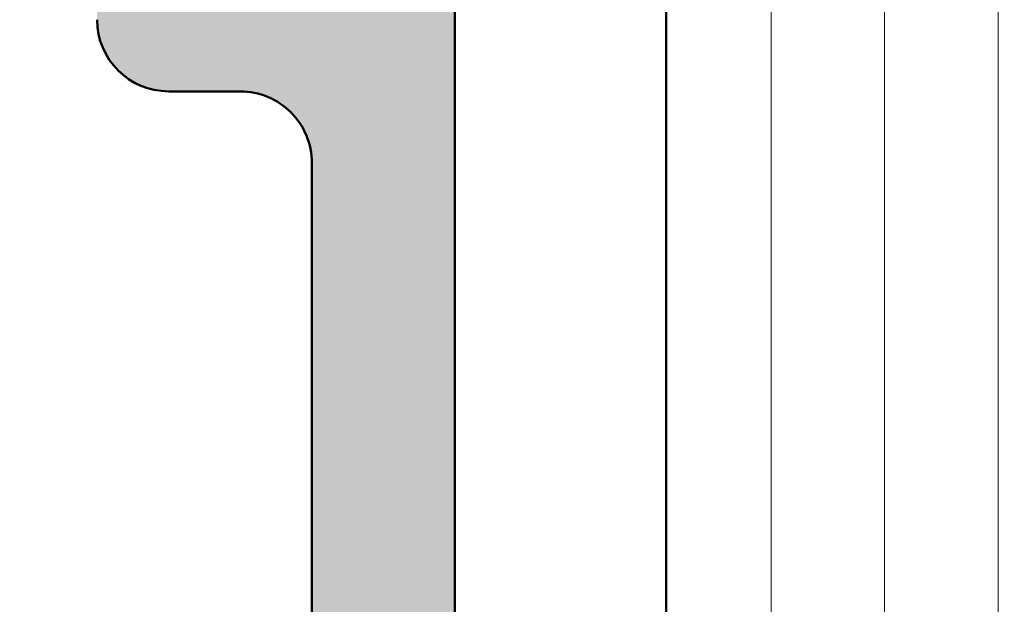
# Model space of a CAD drawing. Units: millimetres. Extents: x -91 to 286, y 20 to 501.
# Drawn here: x 118 to 132, y 318 to 326 of the extents above; entities that cross this region are included whole.
import ezdxf

# ---------------------------------------------------------------- set-up
doc = ezdxf.new("R2010")
doc.units = ezdxf.units.MM
for name, color, linetype, lineweight in [('Dimension (ISO)', 7, 'Continuous', 25), ('Hatch (ISO)', 7, 'Continuous', 18), ('Visible (ISO)', 7, 'Continuous', 50)]:
    doc.layers.add(name, color=color, linetype=linetype, lineweight=lineweight)
doc.styles.add('Note Text (DIN)', font='isocpeur.ttf')
doc.dimstyles.new('Default (DIN)', dxfattribs={"dimtxt": 3.5, "dimasz": 2.5, "dimexe": 3.175, "dimexo": 0.7999999999999999, "dimgap": 0.7999999999999999, "dimtad": 1, "dimrnd": 1e-08, "dimzin": 0, "dimtxsty": 'Note Text (DIN)', "dimcen": 0.09, "dimdle": 10, "dimclrd": 256, "dimclre": 256, "dimclrt": 256, "dimadec": 0, "dimazin": 0, "dimtfac": 1, "dimtmove": 0, "dimatfit": 3, "dimfxl": 1, "dimtolj": 1, "dimtzin": 0, "dimlwd": -1, "dimlwe": -1, "dimarcsym": 0})

# ---------------------------------------------------------------- blocks, each defined once
blk = doc.blocks.new('*D22')
at = {"layer": 'Defpoints', "color": 0, "transparency": 16777216}
for p in [(145.9235409219683, 334.3520134782951), (115.9235409219677, 247.4120008289964), (164.9735409219682, 247.4120008289964)]:
    blk.add_point(p, dxfattribs=at)
at = {"layer": 'Dimension (ISO)', "transparency": 16777216}
for p, q in [((146.7235409219683, 334.3520134782951), (168.1485409219682, 334.3520134782951)), ((164.9735409219682, 331.8520134782951), (164.9735409219682, 249.9120008289964)), ((116.7235409219677, 247.4120008289964), (168.1485409219682, 247.4120008289964))]:
    blk.add_line(p, q, dxfattribs=at)
for points in [[(164.5568742553015, 331.8520134782951), (165.3902075886348, 331.8520134782951), (164.9735409219682, 334.3520134782951)], [(164.5568742553016, 249.9120008289964), (165.3902075886349, 249.9120008289964), (164.9735409219682, 247.4120008289964)]]:
    blk.add_solid(points, dxfattribs=at)
at = {"layer": 'Dimension (ISO)', "transparency": 16777216, "insert": (160.6735409219683, 288.7820072201421), "char_height": 3.5, "attachment_point": 1, "rotation": 90, "style": 'Note Text (DIN)'}
blk.add_mtext('\\A1;87', dxfattribs=at)

msp = doc.modelspace()

# ---------------------------------------------------------------- hatches: boundary and pattern name
at = {"layer": 'Hatch (ISO)', "lineweight": 18}
h = msp.add_hatch(dxfattribs=at)
h.set_pattern_fill('ANSI31', color=256, scale=12.7, angle=45, style=0)
h.set_pattern_definition([(90, (0, 0), (-1.5875, 0), [])])
h.paths.add_polyline_path([(127.1235409219647, 349.3598151633056), (137.1235409219647, 349.3598151633056), (137.1235409219647, 334.3348561907687), (137.1235409219647, 328.3691707658217), (137.1235409219647, 316.1120008290057), (135.6235409219647, 314.6120008290056), (128.6235409219648, 314.6120008290054), (127.1235409219648, 316.1120008290057)])
at = {"layer": 'Hatch (ISO)', "true_color": 0xc0c0c0}
h = msp.add_hatch(color=9, dxfattribs=at)
edge = h.paths.add_edge_path()
edge.add_line((124.1235409219683, 301.1620008290054), (124.1235409219683, 302.2877367602335))
edge.add_line((124.1235409219683, 302.2877367602335), (124.1235409219683, 303.1120008290053))
edge.add_ellipse((124.4235409219683, 303.1120008290053), major_axis=(-1.843240473692715e-15, 0.2999999999999936), ratio=1, start_angle=0, end_angle=89.99999999999972, ccw=False)
edge.add_line((124.4235409219683, 303.4120008290053), (126.8235409219683, 303.4120008290053))
edge.add_ellipse((126.8235409219683, 303.1120008290053), major_axis=(0.2999999999999969, 4.61879803525561e-15), ratio=1, start_angle=0, end_angle=90, ccw=False)
edge.add_line((127.1235409219683, 303.1120008290053), (127.1235409219682, 302.2877367602335))
edge.add_line((127.1235409219682, 302.2877367602335), (127.1235409219683, 301.1620008290054))
edge.add_ellipse((127.1235409219683, 300.9120008290053), major_axis=(-0.2500000000000011, 4.292637151204806e-15), ratio=1, start_angle=269.9999999999999, end_angle=450)
edge.add_line((127.1235409219683, 300.6620008290053), (127.1235409219683, 299.9120008290054))
edge.add_ellipse((127.6235409219683, 299.9120008290054), major_axis=(-4.667684348381655e-16, -0.4999999999999849), ratio=1, start_angle=270.0000000000001, end_angle=360.0000000000001)
edge.add_line((127.6235409219683, 299.4120008290054), (141.3235409219683, 299.4120008290053))
edge.add_line((141.3235409219683, 299.4120008290053), (141.7235409219683, 299.4120008290053))
edge.add_ellipse((141.7235409219683, 299.7120008290053), major_axis=(0.3000000000000574, 1.779059367550172e-16), ratio=1, start_angle=269.9999999999999, end_angle=306.8698976458458)
edge.add_line((141.9035409219683, 299.4720008290052), (143.7035409219683, 300.8220008290052))
edge.add_ellipse((143.5235409219683, 301.0620008290052), major_axis=(0.2400000000000017, 0.1799999999999981), ratio=1, start_angle=269.9999999999959, end_angle=323.1301023541582)
edge.add_line((143.8235409219683, 301.0620008290052), (143.8235409219683, 304.1120008290052))
edge.add_ellipse((144.1235409219683, 304.1120008290052), major_axis=(-6.284132572193345e-15, 0.2999999999999936), ratio=1, start_angle=5.115907697472721e-13, end_angle=89.9999999999988, ccw=False)
edge.add_ellipse((144.1235409219682, 304.7120008290053), major_axis=(0.2999999999999969, 1.779059367549813e-16), ratio=1, start_angle=269.9999999999999, end_angle=360.0000000000008)
edge.add_line((144.4235409219683, 304.7120008290053), (144.4235409219683, 305.2120008290054))
edge.add_ellipse((144.2235409219683, 305.2120008290054), major_axis=(7.652957214539453e-15, 0.1999999999999869), ratio=1, start_angle=270.0000000000022, end_angle=360.0000000000098)
edge.add_ellipse((144.2235409219683, 305.6120008290053), major_axis=(-0.2000000000000002, 8.763180239164597e-15), ratio=1, start_angle=2.5011104298755527e-12, end_angle=89.99999999999739, ccw=False)
edge.add_line((144.0235409219682, 305.6120008290053), (144.0235409219682, 306.2120008290053))
edge.add_ellipse((144.2235409219682, 306.2120008290053), major_axis=(-3.449273031712122e-15, 0.1999999999999957), ratio=1, start_angle=0, end_angle=89.99999999999898, ccw=False)
edge.add_ellipse((144.2235409219682, 306.6120008290052), major_axis=(0.2000000000000002, 9.000388154837908e-15), ratio=1, start_angle=270.0000000000025, end_angle=359.9999999999974)
edge.add_line((144.4235409219683, 306.6120008290052), (144.4235409219683, 307.8655906674915))
edge.add_ellipse((144.7235409219682, 307.8655906674915), major_axis=(-1.779059367549109e-16, 0.2999999999998781), ratio=1, start_angle=59.999999999998806, end_angle=90, ccw=False)
edge.add_line((144.463733300833, 308.0155906674914), (145.1833485431036, 309.2620008290051))
edge.add_ellipse((144.9235409219683, 309.4120008290053), major_axis=(0.1499999999999568, 0.2598076211352575), ratio=1, start_angle=269.9999999999771, end_angle=300.0000000000152)
edge.add_line((145.2235409219682, 309.4120008290053), (145.2235409219683, 314.1120008290052))
edge.add_ellipse((144.9235409219683, 314.1120008290052), major_axis=(2.04254011249534e-15, 0.2999999999999847), ratio=1, start_angle=270.0000000000004, end_angle=360.0000000000021)
edge.add_line((144.9235409219683, 314.4120008290053), (143.5092270610431, 314.4120008290053))
edge.add_ellipse((143.5092270610431, 314.1120008290052), major_axis=(-0.3000000000000114, -1.779059367549899e-16), ratio=1, start_angle=270.0000000000016, end_angle=357.2)
edge.add_line((143.2095852198406, 314.1266557599439), (143.023540921976, 310.3227036164172))
edge.add_line((143.023540921976, 310.3227036164172), (142.9685017472812, 309.1973458980665))
edge.add_ellipse((142.6688599060788, 309.2120008290051), major_axis=(-0.01465493093867548, -0.2996418412024229), ratio=1, start_angle=2.8000000000103, end_angle=90.00000000001347, ccw=False)
edge.add_line((142.6688599060789, 308.9120008290052), (141.7235409219683, 308.9120008290052))
edge.add_ellipse((141.7235409219682, 308.6120008290051), major_axis=(-0.2999999999999936, -1.779059367549794e-16), ratio=1, start_angle=269.9999999999999, end_angle=360.0000000000016)
edge.add_line((141.4235409219683, 308.6120008290051), (141.4235409219683, 302.7120008290051))
edge.add_ellipse((141.1235409219683, 302.7120008290054), major_axis=(2.953463498317871e-15, -0.2999999999999936), ratio=1, start_angle=0, end_angle=89.99999999994509, ccw=False)
edge.add_line((141.1235409219682, 302.4120008290054), (138.6235409219682, 302.4120008290054))
edge.add_ellipse((138.6235409219682, 302.7120008290054), major_axis=(-0.2999999999999975, -1.779059367549817e-16), ratio=1, start_angle=0, end_angle=90, ccw=False)
edge.add_line((138.3235409219683, 302.7120008290054), (138.3235409219683, 309.3120008290053))
edge.add_ellipse((138.0235409219682, 309.3120008290053), major_axis=(4.262986161745647e-15, 0.2999999999999936), ratio=1, start_angle=270.0000000000008, end_angle=360.0000000000042)
edge.add_line((138.0235409219682, 309.6120008290053), (136.6235409219682, 309.6120008290053))
edge.add_ellipse((136.6235409219682, 309.3120008290053), major_axis=(-0.3000000000000003, -4.618798035255613e-15), ratio=1, start_angle=269.9999999999991, end_angle=360.0000000000008)
edge.add_line((136.3235409219682, 309.3120008290053), (136.3235409219682, 302.4120008290054))
edge.add_ellipse((135.8235409219683, 302.4120008290054), major_axis=(8.516214069042158e-16, -0.4999999999999982), ratio=1, start_angle=0, end_angle=89.99999999999989, ccw=False)
edge.add_line((135.8235409219683, 301.9120008290054), (129.4235409219683, 301.9120008290053))
edge.add_ellipse((129.4235409219683, 302.4120008290054), major_axis=(-0.4999999999999971, -2.965098945916371e-16), ratio=1, start_angle=0, end_angle=90, ccw=False)
edge.add_line((128.9235409219683, 302.4120008290054), (128.9235409219683, 307.1120008290054))
edge.add_ellipse((129.4235409219683, 307.1120008290054), major_axis=(-2.965098945916376e-16, 0.4999999999999982), ratio=1, start_angle=0, end_angle=90, ccw=False)
edge.add_line((129.4235409219683, 307.6120008290054), (132.5235409219682, 307.6120008290052))
edge.add_ellipse((132.5235409219682, 307.9120008290052), major_axis=(0.2999999999999992, 1.779059367549827e-16), ratio=1, start_angle=269.9999999999999, end_angle=359.9999999999999)
edge.add_line((132.8235409219682, 307.9120008290052), (132.8235409219682, 309.3120008290053))
edge.add_ellipse((132.5235409219682, 309.3120008290053), major_axis=(2.042540112495335e-15, 0.2999999999999936), ratio=1, start_angle=270.0000000000004, end_angle=360.0000000000021)
edge.add_line((132.5235409219682, 309.6120008290053), (124.4735409219683, 309.6120008290053))
edge.add_ellipse((124.4735409219683, 309.9120008290054), major_axis=(-0.2999999999999892, -4.6187980352556e-15), ratio=1, start_angle=0, end_angle=90.0000000000008, ccw=False)
edge.add_line((124.1735409219683, 309.9120008290054), (124.1735409219683, 326.8120008290053))
edge.add_ellipse((123.8735409219683, 326.8120008290053), major_axis=(8.703878260246278e-15, 0.2999999999999847), ratio=1, start_angle=270.0000000000016, end_angle=360.0000000000042)
edge.add_line((123.8735409219683, 327.1120008290053), (121.4735409219683, 327.1120008290053))
edge.add_ellipse((121.4735409219683, 327.4120008290054), major_axis=(-0.2999999999999936, -4.618798035255607e-15), ratio=1, start_angle=0, end_angle=90, ccw=False)
edge.add_ellipse((120.1735409219683, 327.4120008290054), major_axis=(-5.930197891832778e-16, 1.000000000000001), ratio=1, start_angle=269.9999999999999, end_angle=450)
edge.add_line((119.1735409219683, 327.4120008290054), (119.1735409219683, 326.1120008290054))
edge.add_ellipse((120.1735409219683, 326.1120008290051), major_axis=(-3.847872309317343e-15, -1.00000000000001), ratio=1, start_angle=269.9999999999839, end_angle=360.0000000000005)
edge.add_line((120.1735409219683, 325.1120008290052), (121.1735409219682, 325.1120008290052))
edge.add_ellipse((121.1735409219683, 324.1120008290052), major_axis=(1.000000000000005, 9.474803986184533e-15), ratio=1, start_angle=0, end_angle=90, ccw=False)
edge.add_line((122.1735409219683, 324.1120008290052), (122.1735409219683, 312.4120008290053))
edge.add_ellipse((121.1735409219683, 312.4120008290054), major_axis=(5.930197891832803e-16, -1.000000000000005), ratio=1, start_angle=0, end_angle=90, ccw=False)
edge.add_line((121.1735409219683, 311.4120008290054), (114.6735409219683, 311.4120008290054))
edge.add_ellipse((114.6735409219683, 311.9120008290053), major_axis=(-0.5000000000000027, -2.516955943841953e-15), ratio=1, start_angle=0, end_angle=89.99999999999972, ccw=False)
edge.add_line((114.1735409219683, 311.9120008290053), (114.1735409219683, 314.1629627233285))
edge.add_ellipse((114.6735409219683, 314.1629627233285), major_axis=(4.144382203908959e-15, 0.5000000000000493), ratio=1, start_angle=60.00000000000199, end_angle=90.00000000000051, ccw=False)
edge.add_line((114.240528220076, 314.4129627233285), (115.3565536238605, 316.3459754252207))
edge.add_ellipse((114.9235409219683, 316.5959754252207), major_axis=(0.2500000000000011, 0.4330127018922149), ratio=1, start_angle=269.9999999999938, end_angle=299.9999999999963)
edge.add_line((115.4235409219683, 316.5959754252207), (115.4235409219683, 318.8280262327899))
edge.add_ellipse((114.9235409219683, 318.8280262327898), major_axis=(6.364828253159281e-15, 0.5000000000000338), ratio=1, start_angle=270.0000000000007, end_angle=300.0000000000014)
edge.add_line((115.3565536238605, 319.0780262327899), (114.5575155181838, 320.4620008290052))
edge.add_ellipse((115.4235409219683, 320.9620008290052), major_axis=(-0.5000000000000385, 0.8660254037845134), ratio=1, start_angle=60.00000000000381, end_angle=90.00000000000603, ccw=False)
edge.add_line((114.4235409219682, 320.9620008290052), (114.4235409219683, 322.1120008290054))
edge.add_ellipse((113.4235409219683, 322.1120008290053), major_axis=(-5.033911887683909e-15, 1.00000000000001), ratio=1, start_angle=269.9999999999997, end_angle=359.9999999999992)
edge.add_line((113.4235409219683, 323.1120008290054), (107.9235409219683, 323.1120008290054))
edge.add_ellipse((107.9235409219683, 322.6120008290052), major_axis=(-0.4999999999999982, 1.923936154658675e-15), ratio=1, start_angle=269.9999999999999, end_angle=360.0000000000002)
edge.add_line((107.4235409219683, 322.6120008290052), (107.4235409219683, 321.6120008290052))
edge.add_ellipse((107.8235409219683, 321.6120008290052), major_axis=(2.372079156733111e-16, -0.4000000000000004), ratio=1, start_angle=269.9999999999999, end_angle=450)
edge.add_line((108.2235409219683, 321.6120008290052), (111.8735409219683, 321.6120008290052))
edge.add_ellipse((111.8735409219683, 321.3120008290052), major_axis=(0.3000000000000025, 1.779059367549847e-16), ratio=1, start_angle=0, end_angle=90.0000000000004, ccw=False)
edge.add_line((112.1735409219683, 321.3120008290052), (112.1735409219683, 318.7120008290053))
edge.add_ellipse((111.8735409219683, 318.7120008290053), major_axis=(1.77905936754982e-16, -0.299999999999998), ratio=1, start_angle=0, end_angle=90, ccw=False)
edge.add_line((111.8735409219683, 318.4120008290054), (98.43174276960602, 318.4120008290054))
edge.add_ellipse((98.43174276960602, 318.1120008290053), major_axis=(-0.2999999999999781, 3.707874649433078e-15), ratio=1, start_angle=269.9999999999998, end_angle=292.5000000000023)
edge.add_line((98.31693773989649, 318.3891646887587), (97.0383459516778, 317.8595546293396))
edge.add_ellipse((96.92354092196825, 318.136718489093), major_axis=(-0.277163859753391, -0.1148050297095276), ratio=1, start_angle=45.00000000000159, end_angle=90.00000000000063, ccw=False)
edge.add_line((96.80873589225874, 317.8595546293396), (95.53014410404003, 318.3891646887587))
edge.add_ellipse((95.41533907433052, 318.1120008290053), major_axis=(-0.2771638597533667, 0.1148050297095223), ratio=1, start_angle=270.0000000000016, end_angle=292.5000000000028)
edge.add_line((95.4153390743305, 318.4120008290053), (81.97354092196827, 318.4120008290053))
edge.add_ellipse((81.97354092196827, 318.7120008290053), major_axis=(-0.299999999999998, -1.77905936754982e-16), ratio=1, start_angle=0, end_angle=90, ccw=False)
edge.add_line((81.67354092196828, 318.7120008290053), (81.67354092196828, 321.3120008290052))
edge.add_ellipse((81.97354092196827, 321.3120008290052), major_axis=(4.262986161745645e-15, 0.3000000000000003), ratio=1, start_angle=1.5916157281026244e-12, end_angle=90.0000000000008, ccw=False)
edge.add_line((81.97354092196827, 321.6120008290052), (85.62354092196827, 321.6120008290052))
edge.add_ellipse((86.02354092196826, 321.6120008290052), major_axis=(2.372079156733111e-16, -0.4000000000000004), ratio=1, start_angle=269.9999999999999, end_angle=450)
edge.add_line((86.42354092196827, 321.6120008290052), (86.42354092196827, 322.6120008290051))
edge.add_ellipse((85.92354092196827, 322.6120008290052), major_axis=(-2.965098945916363e-16, 0.499999999999996), ratio=1, start_angle=269.9999999999999, end_angle=360.0000000000002)
edge.add_line((85.92354092196827, 323.1120008290052), (80.42354092196827, 323.1120008290053))
edge.add_ellipse((80.42354092196828, 322.1120008290053), major_axis=(-1.00000000000001, -5.033911887683909e-15), ratio=1, start_angle=269.9999999999999, end_angle=359.9999999999997)
edge.add_line((79.42354092196825, 322.1120008290053), (79.42354092196825, 320.9620008290052))
edge.add_ellipse((78.42354092196823, 320.9620008290052), major_axis=(-8.288764407817907e-15, -1.000000000000119), ratio=1, start_angle=60.00000000000159, end_angle=90.00000000000051, ccw=False)
edge.add_line((79.28956632575277, 320.4620008290053), (78.49052822007604, 319.0780262327896))
edge.add_ellipse((78.92354092196827, 318.8280262327898), major_axis=(-0.2500000000000166, -0.4330127018922483), ratio=1, start_angle=270.0000000000227, end_angle=299.9999999999959)
edge.add_line((78.42354092196823, 318.8280262327899), (78.42354092196825, 316.595975425221))
edge.add_ellipse((78.92354092196827, 316.5959754252207), major_axis=(-1.923936154658681e-15, -0.4999999999999893), ratio=1, start_angle=269.9999999999677, end_angle=300.0000000000003)
edge.add_line((78.49052822007606, 316.3459754252207), (79.60655362386049, 314.4129627233288))
edge.add_ellipse((79.17354092196825, 314.1629627233285), major_axis=(0.2500000000000193, -0.4330127018922658), ratio=1, start_angle=60.000000000004775, end_angle=90.00000000003308, ccw=False)
edge.add_line((79.6735409219683, 314.1629627233285), (79.67354092196827, 311.9120008290053))
edge.add_ellipse((79.17354092196828, 311.9120008290053), major_axis=(2.516955943841953e-15, -0.5000000000000027), ratio=1, start_angle=0, end_angle=89.99999999999972, ccw=False)
edge.add_line((79.17354092196828, 311.4120008290053), (72.6735409219683, 311.4120008290054))
edge.add_ellipse((72.67354092196827, 312.4120008290054), major_axis=(-1.000000000000005, -5.930197891832803e-16), ratio=1, start_angle=0, end_angle=90.00000000000023, ccw=False)
edge.add_line((71.67354092196828, 312.4120008290054), (71.67354092196828, 324.1120008290052))
edge.add_ellipse((72.67354092196827, 324.1120008290052), major_axis=(-9.474803986184533e-15, 1.000000000000005), ratio=1, start_angle=0, end_angle=89.99999999999949, ccw=False)
edge.add_line((72.67354092196828, 325.1120008290052), (73.67354092196825, 325.1120008290052))
edge.add_ellipse((73.67354092196825, 326.1120008290051), major_axis=(1.000000000000005, 5.930197891832803e-16), ratio=1, start_angle=269.9999999999999, end_angle=360.0000000000005)
edge.add_line((74.67354092196827, 326.1120008290052), (74.67354092196827, 327.4120008290051))
edge.add_ellipse((73.67354092196825, 327.4120008290054), major_axis=(-5.930197891832778e-16, 1.000000000000001), ratio=1, start_angle=269.9999999999837, end_angle=450)
edge.add_ellipse((72.37354092196826, 327.4120008290054), major_axis=(4.618798035255607e-15, -0.2999999999999936), ratio=1, start_angle=0, end_angle=89.99999999999909, ccw=False)
edge.add_line((72.37354092196826, 327.1120008290054), (69.97354092196827, 327.1120008290054))
edge.add_ellipse((69.97354092196827, 326.8120008290053), major_axis=(-0.2999999999999803, 4.262986161745655e-15), ratio=1, start_angle=269.9999999999999, end_angle=360.0000000000024)
edge.add_line((69.67354092196827, 326.8120008290053), (69.67354092196825, 309.9120008290054))
edge.add_ellipse((69.37354092196827, 309.9120008290054), major_axis=(6.839244084505914e-15, -0.2999999999999892), ratio=1, start_angle=0, end_angle=89.99999999999869, ccw=False)
edge.add_line((69.37354092196827, 309.6120008290054), (61.32354092196831, 309.6120008290054))
edge.add_ellipse((61.3235409219683, 309.3120008290053), major_axis=(-0.299999999999998, 4.262986161745644e-15), ratio=1, start_angle=269.9999999999999, end_angle=360.0000000000024)
edge.add_line((61.0235409219683, 309.3120008290053), (61.0235409219683, 307.9120008290052))
edge.add_ellipse((61.32354092196831, 307.9120008290052), major_axis=(-9.323170878701744e-16, -0.299999999999998), ratio=1, start_angle=270.0000000000002, end_angle=360.0000000000002)
edge.add_line((61.32354092196831, 307.6120008290052), (64.42354092196828, 307.6120008290052))
edge.add_ellipse((64.42354092196828, 307.1120008290054), major_axis=(0.499999999999996, 2.965098945916363e-16), ratio=1, start_angle=0, end_angle=90, ccw=False)
edge.add_line((64.92354092196828, 307.1120008290054), (64.92354092196828, 302.4120008290054))
edge.add_ellipse((64.42354092196828, 302.4120008290054), major_axis=(1.961844431529372e-15, -0.4999999999999982), ratio=1, start_angle=0, end_angle=89.99999999999977, ccw=False)
edge.add_line((64.42354092196828, 301.9120008290054), (58.02354092196831, 301.9120008290053))
edge.add_ellipse((58.0235409219683, 302.4120008290054), major_axis=(-0.4999999999999977, -2.965098945916372e-16), ratio=1, start_angle=0, end_angle=90, ccw=False)
edge.add_line((57.5235409219683, 302.4120008290054), (57.5235409219683, 309.3120008290053))
edge.add_ellipse((57.22354092196831, 309.3120008290053), major_axis=(-1.779059367549847e-16, 0.3000000000000025), ratio=1, start_angle=269.9999999999999, end_angle=359.9999999999991)
edge.add_line((57.22354092196831, 309.6120008290054), (55.8235409219683, 309.6120008290054))
edge.add_ellipse((55.8235409219683, 309.3120008290053), major_axis=(-0.2999999999999947, 8.703878260246272e-15), ratio=1, start_angle=270.0000000000016, end_angle=360.0000000000016)
edge.add_line((55.5235409219683, 309.3120008290053), (55.52354092196831, 302.7120008290054))
edge.add_ellipse((55.22354092196831, 302.7120008290054), major_axis=(5.173909547568191e-15, -0.3000000000000025), ratio=1, start_angle=0, end_angle=89.99999999999898, ccw=False)
edge.add_line((55.22354092196831, 302.4120008290054), (52.72354092196831, 302.4120008290054))
edge.add_ellipse((52.72354092196829, 302.7120008290051), major_axis=(-0.2999999999999963, -9.059690133756232e-15), ratio=1, start_angle=0, end_angle=90, ccw=False)
edge.add_line((52.4235409219683, 302.7120008290051), (52.4235409219683, 308.6120008290051))
edge.add_ellipse((52.12354092196831, 308.6120008290048), major_axis=(4.262986161745647e-15, 0.2999999999999936), ratio=1, start_angle=270.0000000000551, end_angle=360.0000000000024)
edge.add_line((52.1235409219683, 308.9120008290048), (51.17822193785777, 308.9120008290048))
edge.add_ellipse((51.17822193785778, 309.2120008290049), major_axis=(-0.3000000000000103, 8.703878260246263e-15), ratio=1, start_angle=2.800000000003422, end_angle=90, ccw=False)
edge.add_line((50.87858009665534, 309.1973458980661), (50.63749662409589, 314.1266557599436))
edge.add_ellipse((50.33785478289345, 314.112000829005), major_axis=(-0.01465493093868915, 0.2996418412024492), ratio=1, start_angle=269.9999999999856, end_angle=357.1999999999805)
edge.add_line((50.33785478289354, 314.412000829005), (48.92354092196828, 314.412000829005))
edge.add_ellipse((48.92354092196828, 314.112000829005), major_axis=(-0.2999999999999913, 8.703878260246274e-15), ratio=1, start_angle=270.0000000000016, end_angle=360.0000000000016)
edge.add_line((48.62354092196829, 314.112000829005), (48.62354092196829, 309.412000829005))
edge.add_ellipse((48.92354092196829, 309.412000829005), major_axis=(2.398351986005246e-15, -0.2999999999999137), ratio=1, start_angle=269.9999999999995, end_angle=299.9999999999987)
edge.add_line((48.66373330083303, 309.262000829005), (49.38334854310364, 308.0155906674914))
edge.add_ellipse((49.12354092196833, 307.8655906674912), major_axis=(0.1499999999999459, -0.2598076211352218), ratio=1, start_angle=59.99999999998488, end_angle=90.00000000002461, ccw=False)
edge.add_line((49.4235409219682, 307.8655906674912), (49.4235409219683, 306.612000829005))
edge.add_ellipse((49.62354092196831, 306.612000829005), major_axis=(1.186039578366582e-16, -0.2000000000000046), ratio=1, start_angle=269.9999999999999, end_angle=359.9999999999974)
edge.add_ellipse((49.62354092196831, 306.212000829005), major_axis=(0.1999999999999968, 9.000388154837906e-15), ratio=1, start_angle=0, end_angle=90, ccw=False)
edge.add_line((49.8235409219683, 306.212000829005), (49.82354092196831, 305.612000829005))
edge.add_ellipse((49.62354092196832, 305.612000829005), major_axis=(-8.763180239164608e-15, -0.1999999999999869), ratio=1, start_angle=2.5011104298755527e-12, end_angle=90.00000000000261, ccw=False)
edge.add_ellipse((49.6235409219683, 305.2120008290051), major_axis=(-0.1999999999999913, 8.763180239164602e-15), ratio=1, start_angle=269.9999999999974, end_angle=360.0000000000114)
edge.add_line((49.42354092196831, 305.2120008290051), (49.4235409219683, 304.7120008290048))
edge.add_ellipse((49.7235409219683, 304.712000829005), major_axis=(-9.32317087870172e-16, -0.3000000000000025), ratio=1, start_angle=270.0000000000545, end_angle=359.9999999999985)
edge.add_ellipse((49.72354092196829, 304.112000829005), major_axis=(0.2999999999999919, 1.779059367549784e-16), ratio=1, start_angle=0, end_angle=90, ccw=False)
edge.add_line((50.02354092196828, 304.112000829005), (50.02354092196829, 301.0620008290049))
edge.add_ellipse((50.32354092196834, 301.0620008290049), major_axis=(1.905169735538269e-14, -0.3000000000000647), ratio=1, start_angle=269.9999999999964, end_angle=323.1301023541454)
edge.add_line((50.14354092196827, 300.8220008290049), (51.94354092196827, 299.472000829005))
edge.add_ellipse((52.12354092196827, 299.712000829005), major_axis=(0.2400000000000436, -0.1800000000000423), ratio=1, start_angle=270.0000000000026, end_angle=306.8698976458421)
edge.add_line((52.12354092196826, 299.4120008290049), (66.22354092196828, 299.412000829005))
edge.add_ellipse((66.22354092196828, 299.9120008290054), major_axis=(0.499999999999984, 2.965098945916292e-16), ratio=1, start_angle=269.9999999999999, end_angle=359.9999999999999)
edge.add_line((66.72354092196827, 299.9120008290054), (66.72354092196828, 300.6620008290053))
edge.add_ellipse((66.72354092196828, 300.9120008290053), major_axis=(0.2499999999999988, 1.482549472958186e-16), ratio=1, start_angle=270.000000000001, end_angle=450)
edge.add_line((66.72354092196828, 301.1620008290053), (66.72354092196828, 303.1120008290053))
edge.add_ellipse((67.02354092196826, 303.1120008290053), major_axis=(-1.843240473692715e-15, 0.2999999999999936), ratio=1, start_angle=0, end_angle=89.99999999999972, ccw=False)
edge.add_line((67.02354092196828, 303.4120008290053), (69.42354092196827, 303.4120008290053))
edge.add_ellipse((69.42354092196828, 303.1120008290053), major_axis=(0.2999999999999969, 4.61879803525561e-15), ratio=1, start_angle=0, end_angle=90, ccw=False)
edge.add_line((69.72354092196827, 303.1120008290053), (69.72354092196827, 301.1620008290054))
edge.add_ellipse((69.72354092196827, 300.9120008290053), major_axis=(-0.2500000000000011, 4.292637151204806e-15), ratio=1, start_angle=269.9999999999999, end_angle=450)
edge.add_line((69.72354092196827, 300.6620008290053), (69.72354092196827, 299.9120008290054))
edge.add_ellipse((70.22354092196828, 299.9120008290054), major_axis=(-4.667684348381655e-16, -0.4999999999999849), ratio=1, start_angle=270.0000000000001, end_angle=360.0000000000001)
edge.add_line((70.22354092196828, 299.4120008290054), (93.42354092196828, 299.4120008290053))
edge.add_ellipse((93.42354092196828, 299.9120008290054), major_axis=(0.5000000000000003, 8.516214069042171e-16), ratio=1, start_angle=269.9999999999999, end_angle=359.9999999999999)
edge.add_line((93.92354092196827, 299.9120008290054), (93.92354092196827, 309.1120008290052))
edge.add_ellipse((94.22354092196827, 309.1120008290052), major_axis=(-1.779059367549843e-16, 0.3000000000000019), ratio=1, start_angle=-1.1368683772161603e-13, end_angle=90, ccw=False)
edge.add_line((94.22354092196827, 309.4120008290053), (99.62354092196827, 309.4120008290053))
edge.add_ellipse((99.62354092196827, 309.1120008290052), major_axis=(0.299999999999998, 1.77905936754982e-16), ratio=1, start_angle=0, end_angle=90, ccw=False)
edge.add_line((99.92354092196827, 309.1120008290052), (99.92354092196827, 299.9120008290054))
edge.add_ellipse((100.4235409219683, 299.9120008290054), major_axis=(3.658988336307112e-16, -0.5000000000000004), ratio=1, start_angle=269.9999999999999, end_angle=359.9999999999999)
edge.add_line((100.4235409219683, 299.4120008290054), (122.9235409219681, 299.4120008290053))
edge.add_line((122.9235409219681, 299.4120008290053), (123.6235409219683, 299.4120008290053))
edge.add_ellipse((123.6235409219683, 299.9120008290054), major_axis=(0.499999999999984, 2.965098945916292e-16), ratio=1, start_angle=269.9999999999999, end_angle=359.9999999999999)
edge.add_line((124.1235409219683, 299.9120008290054), (124.1235409219683, 300.6620008290053))
edge.add_ellipse((124.1235409219683, 300.9120008290053), major_axis=(0.2499999999999988, 1.482549472958186e-16), ratio=1, start_angle=270.000000000001, end_angle=450.000000000001)
edge = h.paths.add_edge_path(flags=0)
edge.add_line((66.72354092196825, 305.2120008290054), (66.72354092196825, 307.3120008290055))
edge.add_ellipse((67.02354092196826, 307.3120008290052), major_axis=(2.04254011249533e-15, 0.299999999999998), ratio=1, start_angle=2.1032064978498966e-12, end_angle=89.99999999994611, ccw=False)
edge.add_line((67.02354092196825, 307.6120008290052), (71.17354092196828, 307.6120008290052))
edge.add_ellipse((71.17354092196828, 308.1120008290053), major_axis=(0.4999999999999893, -4.144382203908994e-15), ratio=1, start_angle=269.9999999999999, end_angle=360.0000000000015)
edge.add_line((71.67354092196828, 308.1120008290053), (71.67354092196828, 309.1120008290052))
edge.add_ellipse((71.9735409219683, 309.1120008290052), major_axis=(-6.839244084505923e-15, 0.299999999999998), ratio=1, start_angle=0, end_angle=89.99999999999869, ccw=False)
edge.add_line((71.9735409219683, 309.4120008290053), (80.17354092196828, 309.4120008290053))
edge.add_ellipse((80.17354092196827, 308.9120008290054), major_axis=(0.5000000000000004, 2.965098945916389e-16), ratio=1, start_angle=292.02431283704095, end_angle=449.9999999999997, ccw=False)
edge.add_ellipse((80.47354092196827, 308.1703809802956), major_axis=(-0.2781074432660847, -0.1125000000000023), ratio=0.9999999999999998, start_angle=269.9999999999824, end_angle=337.9756871629521)
edge.add_line((80.17354092196827, 308.1703809802956), (80.17354092196827, 301.4120008290052))
edge.add_ellipse((79.67354092196828, 301.4120008290054), major_axis=(4.182290480779688e-15, -0.5000000000000004), ratio=1, start_angle=0, end_angle=89.99999999996697, ccw=False)
edge.add_line((79.67354092196827, 300.9120008290054), (71.72354092196827, 300.9120008290053))
edge.add_ellipse((71.72354092196825, 301.4120008290054), major_axis=(-0.4999999999999973, -2.965098945916371e-16), ratio=1, start_angle=0, end_angle=90.00000000000102, ccw=False)
edge.add_line((71.22354092196827, 301.4120008290054), (71.22354092196827, 304.4120008290053))
edge.add_ellipse((70.72354092196827, 304.4120008290053), major_axis=(1.923936154658675e-15, 0.4999999999999982), ratio=1, start_angle=270.0000000000002, end_angle=360.0000000000007)
edge.add_line((70.72354092196825, 304.9120008290053), (67.02354092196825, 304.9120008290054))
edge.add_ellipse((67.02354092196826, 305.2120008290054), major_axis=(-0.3000000000000058, -1.779059367549866e-16), ratio=1, start_angle=0, end_angle=90, ccw=False)
edge = h.paths.add_edge_path(flags=0)
edge.add_line((91.92354092196828, 300.9120008290053), (82.17354092196828, 300.9120008290053))
edge.add_ellipse((82.17354092196828, 301.4120008290054), major_axis=(-0.500000000000004, 1.923936154658672e-15), ratio=1, start_angle=6.821210263296962e-13, end_angle=89.99999999999972, ccw=False)
edge.add_line((81.67354092196828, 301.4120008290054), (81.67354092196828, 308.1703809802959))
edge.add_ellipse((81.37354092196827, 308.1703809802956), major_axis=(-6.839244084505926e-15, 0.3000000000000069), ratio=1, start_angle=270.000000000053, end_angle=337.9756871629539)
edge.add_ellipse((81.67354092196828, 308.9120008290054), major_axis=(-0.4635124054434805, 0.1874999999999959), ratio=1, start_angle=314.04862567408, end_angle=450.00000000001205, ccw=False)
edge.add_ellipse((81.37354092196827, 309.653620677715), major_axis=(0.2781074432660833, 0.1125), ratio=1, start_angle=270.0000000000077, end_angle=337.9756871629525)
edge.add_line((81.67354092196828, 309.6536206777149), (81.67354092196828, 314.9120008290053))
edge.add_ellipse((82.17354092196827, 314.9120008290054), major_axis=(-2.965098945916363e-16, 0.499999999999996), ratio=1, start_angle=0, end_angle=90, ccw=False)
edge.add_line((82.17354092196827, 315.4120008290054), (111.6735409219683, 315.4120008290052))
edge.add_ellipse((111.6735409219683, 314.9120008290054), major_axis=(0.499999999999996, -1.923936154658677e-15), ratio=1, start_angle=2.2737367544323206e-13, end_angle=90, ccw=False)
edge.add_line((112.1735409219683, 314.9120008290054), (112.1735409219683, 309.653620677715))
edge.add_ellipse((112.4735409219683, 309.653620677715), major_axis=(-2.04254011249533e-15, -0.299999999999998), ratio=1, start_angle=270.0000000000004, end_angle=337.9756871629583)
edge.add_ellipse((112.1735409219683, 308.9120008290054), major_axis=(0.4635124054434793, -0.1874999999999958), ratio=1, start_angle=314.0486256740793, end_angle=449.99999999999915, ccw=False)
edge.add_ellipse((112.4735409219683, 308.1703809802956), major_axis=(-0.2781074432660847, -0.1125000000000023), ratio=0.9999999999999998, start_angle=269.9999999999878, end_angle=337.9756871629521)
edge.add_line((112.1735409219683, 308.1703809802956), (112.1735409219683, 301.4120008290052))
edge.add_ellipse((111.6735409219683, 301.4120008290054), major_axis=(-2.201491910814961e-15, -0.5000000000000049), ratio=1, start_angle=7.958078640513122e-13, end_angle=89.99999999996771, ccw=False)
edge.add_line((111.6735409219683, 300.9120008290054), (101.9235409219683, 300.9120008290053))
edge.add_ellipse((101.9235409219683, 301.4120008290054), major_axis=(-0.5000000000000004, -2.965098945916389e-16), ratio=1, start_angle=0, end_angle=90.00000000000011, ccw=False)
edge.add_line((101.4235409219683, 301.4120008290054), (101.4235409219683, 310.1095391404668))
edge.add_ellipse((100.6210792334296, 310.1095391404666), major_axis=(-4.758756613648405e-16, 0.8024616885386393), ratio=1, start_angle=270.0000000000202, end_angle=359.9999999999999)
edge.add_line((100.6210792334296, 310.9120008290052), (93.22600261050691, 310.9120008290053))
edge.add_ellipse((93.22600261050692, 310.1095391404666), major_axis=(-0.8024616885386404, -2.696321710615154e-15), ratio=1, start_angle=270.0000000000001, end_angle=359.9999999999992)
edge.add_line((92.42354092196827, 310.1095391404666), (92.42354092196827, 301.4120008290051))
edge.add_ellipse((91.92354092196828, 301.4120008290054), major_axis=(1.895413843535008e-17, -0.500000000000001), ratio=1, start_angle=1.1368683772161603e-13, end_angle=89.99999999996737, ccw=False)
edge = h.paths.add_edge_path(flags=0)
edge.add_ellipse((123.1235409219683, 304.4120008290053), major_axis=(-0.499999999999996, -2.965098945916363e-16), ratio=1, start_angle=269.9999999999999, end_angle=359.9999999999999)
edge.add_line((122.6235409219683, 304.4120008290053), (122.6235409219683, 301.4120008290054))
edge.add_ellipse((122.1235409219683, 301.4120008290054), major_axis=(1.129177163060505e-15, -0.4999999999999982), ratio=1, start_angle=0, end_angle=89.99999999999989, ccw=False)
edge.add_line((122.1235409219683, 300.9120008290054), (114.1735409219683, 300.9120008290053))
edge.add_ellipse((114.1735409219683, 301.4120008290054), major_axis=(-0.5000000000000002, -2.516955943841952e-15), ratio=1, start_angle=0, end_angle=89.99999999999949, ccw=False)
edge.add_line((113.6735409219683, 301.4120008290054), (113.6735409219683, 308.1703809802959))
edge.add_ellipse((113.3735409219683, 308.1703809802956), major_axis=(-6.839244084505926e-15, 0.3000000000000069), ratio=1, start_angle=270.000000000053, end_angle=337.9756871629539)
edge.add_ellipse((113.6735409219683, 308.9120008290054), major_axis=(-0.4635124054434805, 0.1874999999999959), ratio=1, start_angle=292.0243128370378, end_angle=450.00000000001205, ccw=False)
edge.add_line((113.6735409219683, 309.4120008290054), (121.8735409219683, 309.4120008290053))
edge.add_ellipse((121.8735409219683, 309.1120008290052), major_axis=(0.3000000000000069, -8.703878260246264e-15), ratio=1, start_angle=1.5916157281026244e-12, end_angle=90, ccw=False)
edge.add_line((122.1735409219683, 309.1120008290052), (122.1735409219683, 308.1120008290053))
edge.add_ellipse((122.6735409219683, 308.1120008290053), major_axis=(-6.364828253159305e-15, -0.4999999999999893), ratio=1, start_angle=270.0000000000007, end_angle=360.0000000000023)
edge.add_line((122.6735409219683, 307.6120008290053), (126.8235409219683, 307.6120008290052))
edge.add_ellipse((126.8235409219683, 307.3120008290052), major_axis=(0.2999999999999958, -4.262986161745646e-15), ratio=1, start_angle=2.5011104298755527e-12, end_angle=90, ccw=False)
edge.add_line((127.1235409219683, 307.3120008290052), (127.1235409219683, 305.2120008290051))
edge.add_ellipse((126.8235409219683, 305.2120008290054), major_axis=(-5.373209186370802e-15, -0.3000000000000025), ratio=1, start_angle=2.6716406864579767e-12, end_angle=89.9999999999468, ccw=False)
edge.add_line((126.8235409219683, 304.9120008290054), (123.1235409219683, 304.9120008290053))

# ---------------------------------------------------------------- linework, layer by layer
at = {"layer": 'Visible (ISO)'}
for p, q in [((127.1235409219647, 349.3598151633051), (127.1235409219648, 316.1120008290049)), ((124.1735409219682, 309.9120008290054), (124.1735409219681, 326.8120008290053)), ((120.1735409219681, 325.1120008290052), (121.1735409219681, 325.1120008290052)), ((122.1735409219681, 324.1120008290052), (122.1735409219681, 312.4120008290054))]:
    msp.add_line(p, q, dxfattribs=at)
for centre, radius, start, end in [((120.1735409219681, 326.1120008290052), 1.000000000000015, 180, 270), ((121.1735409219681, 324.1120008290052), 1.000000000000011, 0, 90.00000000000203)]:
    msp.add_arc(centre, radius, start, end, dxfattribs=at)

# ---------------------------------------------------------------- dimensions: what is measured, and where the dimension line sits
at = {"layer": 'Dimension (ISO)'}
dim = msp.add_linear_dim(base=(164.9735409219682, 247.4120008289964), p1=(145.9235409219682, 334.352013478295), p2=(115.9235409219677, 247.4120008289963), angle=270, dimstyle='Default (DIN)', override={"dimgap": 0.7999999999999999, "dimdec": 0, "dimtol": 0, "dimlim": 0, "dimtp": 0, "dimtm": -0, "dimtdec": 2, "dimtofl": 0, "dimatfit": 1}, dxfattribs=at)
dim.commit()
dim.dimension.update_dxf_attribs({"geometry": '*D22', "text_midpoint": (164.9735409219683, 290.8820071536456), "dimtype": 160})

doc.saveas('drawing.dxf')
